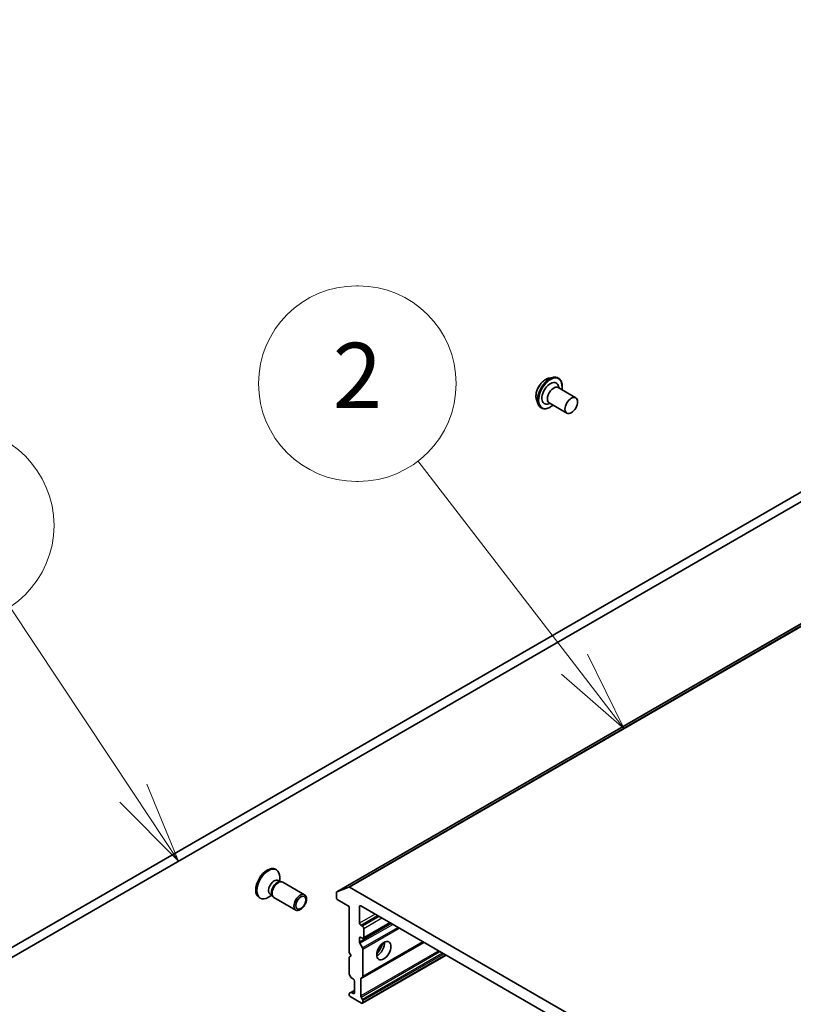
# Model space of a CAD drawing. Units: millimetres. Extents: x 80 to 9915, y 44 to 2011.
# Drawn here: x 1505 to 1636, y 673 to 839 of the extents above; entities that cross this region are included whole.
import ezdxf

# ---------------------------------------------------------------- set-up
doc = ezdxf.new("R2010")
doc.units = ezdxf.units.MM
doc.header["$LTSCALE"] = 5.5
for name, color, linetype, lineweight in [('Symbol (TK)', 100, 'Continuous', 18), ('Visible (ISO)', 7, 'Continuous', 35), ('Visible Narrow (ISO)', 7, 'Continuous', 25)]:
    doc.layers.add(name, color=color, linetype=linetype, lineweight=lineweight)
doc.styles.add('Note Text (TK2)', font='MS PGothic.ttf')

# ---------------------------------------------------------------- blocks, each defined once
blk = doc.blocks.new('Balloon8')
at = {"layer": 'Symbol (TK)'}
for p, q in [((284.062, 144.466), (284.003, 144.466)), ((284.062, 138.466), (284.003, 138.466))]:
    blk.add_line(p, q, dxfattribs=at)
at = {"layer": 'Symbol (TK)', "color": 100}
for p, q in [((290.688, 132.862), (285.888, 139.096)), ((292.214, 130.881), (291.084, 133.167)), ((290.688, 132.862), (292.214, 130.881)), ((290.292, 132.557), (292.214, 130.881))]:
    blk.add_line(p, q, dxfattribs=at)
at = {"layer": 'Symbol (TK)'}
for centre, start, end in [((284.003, 141.466), 90, 270), ((284.062, 141.466), 270, 90)]:
    blk.add_arc(centre, 3, start, end, dxfattribs=at)
at = {"layer": 'Symbol (TK)', "color": 7, "insert": (284.033, 141.46), "char_height": 2, "attachment_point": 5, "style": 'Note Text (TK2)'}
blk.add_mtext('2', dxfattribs=at)
blk = doc.blocks.new('Balloon10')
at = {"layer": 'Symbol (TK)', "color": 100}
for p, q in [((277.164, 128.905), (273.381, 134.624)), ((278.544, 126.82), (277.581, 129.181)), ((277.164, 128.905), (278.544, 126.82)), ((276.747, 128.629), (278.544, 126.82))]:
    blk.add_line(p, q, dxfattribs=at)
at = {"layer": 'Symbol (TK)'}
blk.add_circle((271.731, 137.118), 3, dxfattribs=at)
at = {"layer": 'Symbol (TK)', "color": 7, "insert": (271.731, 137.112), "char_height": 2, "attachment_point": 5, "style": 'Note Text (TK2)'}
blk.add_mtext('6', dxfattribs=at)

msp = doc.modelspace()

# ---------------------------------------------------------------- linework, layer by layer
at = {"layer": 'Visible (ISO)'}
for p, q in [((1775.0319, 839.4631), (1499.2603, 680.2463)), ((1500.6745, 679.4298), (1776.4461, 838.6466)), ((1594.4303, 778.9648), (1595.1575, 779.1176)), ((1599.0052, 775.6874), (1596.0354, 777.402)), ((1596.2101, 777.3012), (1596.0587, 777.7282)), ((1596.099, 778.9819), (1596.0702, 778.9985)), ((1592.3795, 775.4127), (1592.6107, 774.7064)), ((1594.7101, 774.7031), (1594.2646, 774.6207)), ((1597.5052, 773.0893), (1594.5354, 774.804)), ((1593.199, 773.9589), (1593.1702, 773.9756)), ((1660.8103, 751.2953), (1558.7194, 692.353)), ((1548.3674, 696.1395), (1548.5418, 696.0388)), ((1549.1113, 694.0895), (1549.1113, 694.7799)), ((1548.8324, 694.2505), (1549.1996, 694.0385)), ((1549.0411, 694.0296), (1549.3026, 694.0443)), ((1549.6162, 693.9751), (1553.2908, 691.8536)), ((1558.7336, 692.3598), (1560.7196, 693.1242)), ((1637.0693, 649.1005), (1560.8554, 693.1026)), ((1545.6174, 691.3764), (1545.7918, 691.2757)), ((1547.7647, 691.7571), (1547.1668, 691.4119)), ((1547.4858, 691.9181), (1547.853, 691.7061)), ((1547.7814, 691.8478), (1547.8995, 691.614)), ((1548.1162, 691.377), (1551.7908, 689.2555)), ((1558.6573, 692.2157), (1558.6573, 691.3506)), ((1558.8694, 690.9832), (1560.7786, 689.881)), ((1560.7786, 689.881), (1560.7786, 682.1242)), ((1562.5463, 687.064), (1562.5463, 689.8401)), ((1562.7585, 689.9626), (1635.1662, 648.158)), ((1563.0413, 686.5333), (1562.7585, 686.6966)), ((1567.7254, 687.095), (1563.1913, 684.4772)), ((1563.2535, 684.6145), (1563.2535, 686.1659)), ((1562.5463, 683.8587), (1562.5463, 684.5329)), ((1562.7585, 684.6554), (1563.0413, 684.4921)), ((1562.6085, 683.6496), (1563.0499, 682.885)), ((1563.0499, 677.9242), (1573.3297, 683.8593)), ((1560.7786, 682.1242), (1561.1321, 681.5119)), ((1561.1321, 681.5119), (1560.7786, 681.3077)), ((1560.7786, 681.3077), (1560.7786, 678.5515)), ((1577.1299, 681.6653), (1563.0499, 673.5362)), ((1563.112, 682.676), (1563.112, 678.0616)), ((1561.07, 677.9452), (1560.8407, 678.3424)), ((1561.22, 677.7869), (1561.4857, 677.6335)), ((1563.0499, 677.9242), (1562.8206, 677.7918)), ((1561.6978, 677.2661), (1561.6978, 675.3065)), ((1562.7585, 677.6545), (1562.7585, 674.7956)), ((1560.7786, 675.0826), (1560.7786, 675.0207)), ((1560.8407, 675.2199), (1561.07, 675.3523)), ((1560.9907, 674.6533), (1562.8999, 673.551)), ((1561.6978, 675.7147), (1561.07, 675.3523)), ((1561.4857, 675.184), (1561.22, 675.3374)), ((1562.8206, 674.5865), (1563.0499, 674.1894)), ((1563.112, 673.9803), (1563.112, 673.6735))]:
    msp.add_line(p, q, dxfattribs=at)
for centre, major_axis, start_param, end_param in [((1594.7197, 776.4296), (-1, -1.7321), 2.68383053, 6.74094743), ((1595.2854, 776.103), (-0.75, -1.299), 3.14159265, 6.28318531), ((1546.9924, 693.7579), (1.375, 2.3816), 0, 3.14159265), ((1547.1668, 693.6572), (1.375, 2.3816), 5.49778714, 10.21017612), ((1548.1591, 693.0843), (0.6733, 1.1662), 0, 3.14159265), ((1548.6493, 692.8013), (0.6733, 1.1662), 0.36136712, 2.78022553), ((1548.8662, 692.6761), (0.75, 1.299), 0, 3.14159265), ((1560.8554, 692.8576), (-0.15, 0.2598), 5.49778714, 6.19252542), ((1558.8694, 692.0932), (-0.15, 0.2598), 6.19252542, 7.06858347), ((1558.8694, 691.2282), (-0.15, 0.2598), 0.78539816, 2.35619449), ((1562.7585, 689.7177), (-0.15, 0.2598), 5.49778714, 7.06858347), ((1562.7585, 686.9416), (0.15, -0.2598), 3.92699082, 5.49778714), ((1563.0413, 686.2884), (0.15, -0.2598), 0.78539816, 2.35619449), ((1562.7585, 684.4104), (-0.15, 0.2598), 5.49778714, 7.06858347), ((1563.0413, 684.737), (0.15, -0.2598), 5.49778714, 7.06858347), ((1562.7585, 683.7362), (0.15, -0.2598), 3.92699082, 4.71238898), ((1562.8999, 682.7984), (0.15, -0.2598), 0.78539816, 1.57079633), ((1565.5869, 683.0224), (-0.85, -1.4722), 0.67374591, 2.46784674), ((1564.3141, 683.7572), (1.75, 3.0311), 4.40529705, 5.01948091), ((1560.9907, 678.429), (-0.15, 0.2598), 0.78539816, 1.57079633), ((1561.22, 678.0318), (-0.15, 0.2598), 1.57079633, 2.35619449), ((1562.9706, 677.532), (-0.15, 0.2598), 0, 0.78539816), ((1562.8999, 678.184), (0.15, -0.2598), 0, 0.78539816), ((1561.4857, 677.3886), (-0.15, 0.2598), 3.92699082, 5.49778714), ((1560.9907, 674.9601), (-0.15, 0.2598), 0, 0.78539816), ((1560.9907, 674.8982), (-0.15, 0.2598), 0.78539816, 2.35619449), ((1561.22, 675.0925), (-0.15, 0.2598), 5.49778714, 6.28318531), ((1561.4857, 675.429), (0.15, -0.2598), 5.49778714, 7.06858347), ((1562.9706, 674.6731), (0.15, -0.2598), 3.92699082, 4.71238898), ((1562.8999, 673.796), (0.15, -0.2598), 5.49778714, 7.06858347), ((1562.8999, 674.1028), (0.15, -0.2598), 0.78539816, 1.57079633)]:
    msp.add_ellipse(centre, major_axis=major_axis, ratio=0.57735027, start_param=start_param, end_param=end_param, dxfattribs=at)
for centre, major_axis in [((1598.2552, 774.3883), (-0.75, -1.299)), ((1552.5408, 690.5546), (0.75, 1.299)), ((1552.6492, 690.492), (-0.5966, -1.0334)), ((1566.6476, 682.41), (-0.85, -1.4722))]:
    msp.add_ellipse(centre, major_axis=major_axis, ratio=0.57735027, dxfattribs=at)
for points, knots in [([(1595.1575, 779.1176), (1595.223, 779.1314), (1595.2882, 779.1411), (1595.4172, 779.1521), (1595.4811, 779.1532), (1595.6068, 779.1467), (1595.6687, 779.139), (1595.7896, 779.1145), (1595.8486, 779.0976), (1595.9626, 779.0548), (1596.0177, 779.0288), (1596.0702, 778.9985)], [2.332156088, 2.332156088, 2.332156088, 2.332156088, 2.42766941, 2.42766941, 2.523182733, 2.523182733, 2.618696055, 2.618696055, 2.714209378, 2.714209378, 2.8097227, 2.8097227, 2.8097227, 2.8097227]), ([(1592.3795, 775.4127), (1592.3223, 775.5874), (1592.2962, 775.7824), (1592.3009, 776.2042), (1592.3344, 776.4323), (1592.4566, 776.8925), (1592.5453, 777.1246), (1592.7679, 777.5704), (1592.9015, 777.7842), (1593.2013, 778.1738), (1593.3676, 778.3496), (1593.719, 778.6463), (1593.9043, 778.7669), (1594.2043, 778.9029), (1594.3177, 778.9411), (1594.4303, 778.9648)], [0.14569666, 0.14569666, 0.14569666, 0.14569666, 0.46670959, 0.46670959, 0.80113819, 0.80113819, 1.13421564, 1.13421564, 1.46552907, 1.46552907, 1.79726499, 1.79726499, 2.13124295, 2.13124295, 2.33215609, 2.33215609, 2.33215609, 2.33215609]), ([(1596.099, 778.9819), (1596.2538, 778.8925), (1596.3848, 778.7625), (1596.5892, 778.4333), (1596.6606, 778.2316), (1596.7367, 777.7735), (1596.7388, 777.5151), (1596.6971, 777.1746), (1596.6863, 777.1045), (1596.6732, 777.0338)], [2.8097227, 2.8097227, 2.8097227, 2.8097227, 3.10943328, 3.10943328, 3.42184426, 3.42184426, 3.7463373, 3.7463373, 3.82925227, 3.82925227, 3.82925227, 3.82925227]), ([(1593.1702, 773.9756), (1593.1177, 774.0059), (1593.0677, 774.0406), (1592.9736, 774.1179), (1592.9295, 774.1606), (1592.8478, 774.253), (1592.8101, 774.3028), (1592.7416, 774.4084), (1592.7107, 774.4643), (1592.6557, 774.5815), (1592.6315, 774.6428), (1592.6107, 774.7064)], [5.951315354, 5.951315354, 5.951315354, 5.951315354, 6.046828676, 6.046828676, 6.142341999, 6.142341999, 6.237855321, 6.237855321, 6.333368643, 6.333368643, 6.428881966, 6.428881966, 6.428881966, 6.428881966]), ([(1595.1732, 774.4357), (1595.0978, 774.3714), (1595.0213, 774.3114), (1594.7238, 774.0983), (1594.4977, 773.9785), (1594.0558, 773.83), (1593.8396, 773.8006), (1593.48, 773.8361), (1593.3311, 773.8827), (1593.199, 773.9589)], [4.93178578, 4.93178578, 4.93178578, 4.93178578, 5.04600467, 5.04600467, 5.37180206, 5.37180206, 5.69571711, 5.69571711, 5.95131535, 5.95131535, 5.95131535, 5.95131535])]:
    msp.add_open_spline(points, degree=3, knots=knots, dxfattribs=at)
at = {"layer": 'Visible Narrow (ISO)'}
for p, q in [((1558.7336, 692.3598), (1660.8116, 751.2946)), ((1661.1426, 751.1035), (1560.7196, 693.1242)), ((1560.8554, 693.1026), (1661.2292, 751.0534)), ((1562.5463, 689.8401), (1562.7585, 689.9626)), ((1565.1626, 688.5746), (1562.5463, 687.064)), ((1562.7585, 686.6966), (1565.5869, 688.3296)), ((1565.8698, 688.1663), (1563.0413, 686.5333)), ((1563.2535, 686.1659), (1566.294, 687.9214)), ((1567.9386, 686.9719), (1562.5463, 683.8587)), ((1562.6085, 683.6496), (1568.1507, 686.8494)), ((1569.0335, 686.3397), (1563.0499, 682.885)), ((1563.112, 682.676), (1569.2457, 686.2172)), ((1567.6375, 687.1457), (1563.2535, 684.6145)), ((1562.5463, 684.5329), (1562.7585, 684.6554)), ((1562.7585, 677.6545), (1573.4176, 683.8086)), ((1573.2419, 683.91), (1563.112, 678.0616)), ((1575.8935, 682.3791), (1562.7585, 674.7956)), ((1562.8206, 674.5865), (1576.1056, 682.2566)), ((1576.5642, 681.9919), (1563.0499, 674.1894)), ((1563.112, 673.9803), (1576.7764, 681.8694)), ((1577.042, 681.716), (1563.112, 673.6735)), ((1561.22, 675.3374), (1561.6978, 675.6133)), ((1561.6978, 675.3065), (1561.4857, 675.184))]:
    msp.add_line(p, q, dxfattribs=at)
for centre, major_axis, start_param, end_param in [((1594.6202, 776.487), (-1.45, -2.5115), 3.14159265, 6.28318531), ((1594.5431, 776.5315), (1.4338, 2.4835), 0.47756661, 2.66402604), ((1594.649, 776.4704), (1.45, 2.5115), 0, 3.14159265), ((1594.7197, 776.4296), (-1.4, -2.4249), 2.13614976, 7.2886282), ((1593.9355, 776.8823), (1.1546, 1.9998), 0.47756661, 2.66402604)]:
    msp.add_ellipse(centre, major_axis=major_axis, ratio=0.57735027, start_param=start_param, end_param=end_param, dxfattribs=at)

# ---------------------------------------------------------------- block references
at = {"layer": 'Symbol (TK)', "xscale": 5.5, "yscale": 5.5, "zscale": 5.5}
for name in ['Balloon8', 'Balloon10']:
    msp.add_blockref(name, (0, 0), dxfattribs=at)

doc.saveas('drawing.dxf')
